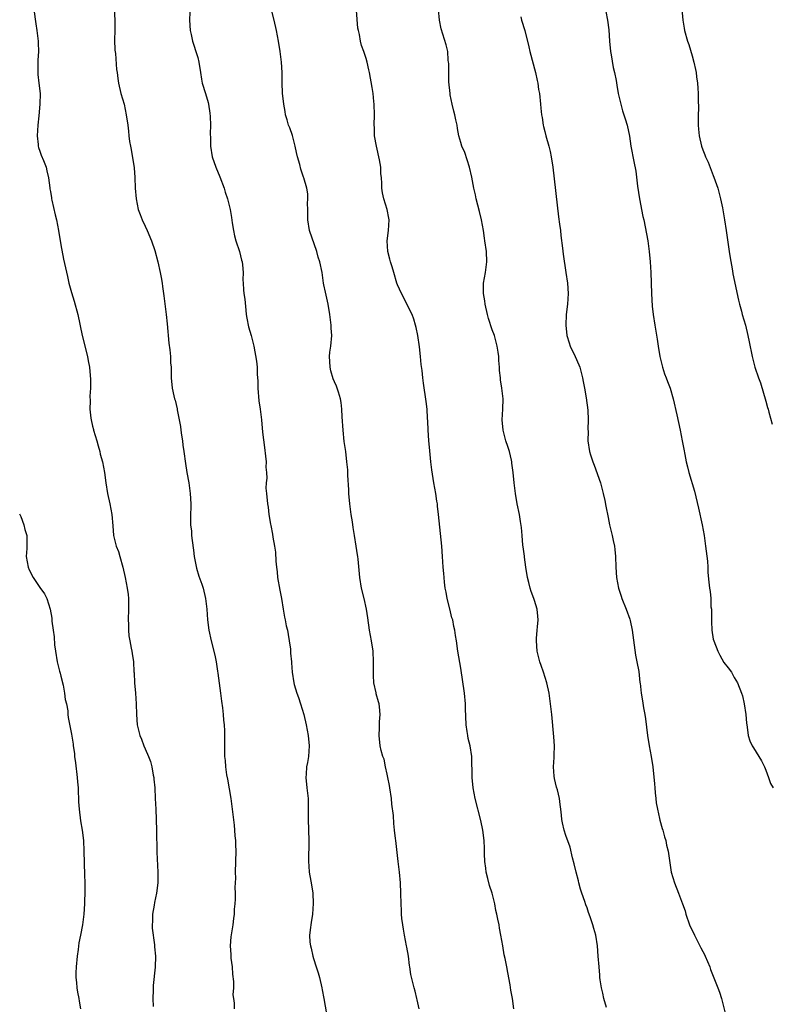
# Model space of a CAD drawing. Units: inches. Extents: x 2631000 to 2634000, y 1434000 to 1437000.
# Drawn here: x 2631395 to 2631538, y 1436606 to 1436793 of the extents above; entities that cross this region are included whole.
import ezdxf

# ---------------------------------------------------------------- set-up
doc = ezdxf.new("R2010")
doc.units = ezdxf.units.IN
doc.header["$MEASUREMENT"] = 0
doc.layers.add('LD26311434_10ft', color=80, linetype='Continuous')

msp = doc.modelspace()

# ---------------------------------------------------------------- linework, layer by layer
at = {"layer": 'LD26311434_10ft'}
for points, elevation in [([(2631397.86, 1436795), (2631398.24, 1436792.24), (2631398.46, 1436791), (2631398.49, 1436790.49), (2631398.68, 1436789), (2631398.67, 1436788.67), (2631398.72, 1436787), (2631398.65, 1436785.35), (2631398.6, 1436784.6), (2631398.61, 1436782.61), (2631398.82, 1436781), (2631399.04, 1436779), (2631398.99, 1436776.99), (2631398.79, 1436774.79), (2631398.59, 1436773), (2631398.47, 1436771), (2631398.68, 1436769.32), (2631398.71, 1436769), (2631398.76, 1436768.76), (2631399, 1436768.04), (2631399.28, 1436767.28), (2631399.68, 1436766.32), (2631400.18, 1436765), (2631400.33, 1436764.33), (2631400.64, 1436763), (2631400.88, 1436761.12), (2631400.92, 1436760.92), (2631401, 1436760.38), (2631401.22, 1436759.22), (2631401.23, 1436759), (2631401.28, 1436758.72), (2631401.94, 1436755.94), (2631402.15, 1436755), (2631402.54, 1436753), (2631403, 1436750.25), (2631403.51, 1436747.51), (2631404.23, 1436744.23), (2631404.53, 1436743), (2631405, 1436741.22), (2631405.53, 1436739.53), (2631406.21, 1436737), (2631407.07, 1436733), (2631408.04, 1436729), (2631408.2, 1436728.2), (2631408.41, 1436727), (2631408.63, 1436724.63), (2631408.63, 1436723), (2631408.53, 1436721.47), (2631408.57, 1436720.57), (2631408.53, 1436719), (2631408.7, 1436717.3), (2631408.74, 1436717), (2631409, 1436715.8), (2631409.18, 1436715.18), (2631409.21, 1436715), (2631409.83, 1436713), (2631410.07, 1436712.07), (2631410.4, 1436711), (2631410.49, 1436710.49), (2631410.89, 1436709), (2631411.28, 1436707), (2631411.55, 1436705), (2631411.87, 1436703), (2631412.32, 1436701), (2631412.7, 1436699), (2631412.86, 1436696.86), (2631413.02, 1436695), (2631413.53, 1436693), (2631413.93, 1436691.93), (2631414.21, 1436691), (2631414.77, 1436689), (2631415.24, 1436687), (2631415.63, 1436685), (2631415.78, 1436683.78), (2631415.86, 1436683), (2631415.85, 1436682.15), (2631415.88, 1436681), (2631415.82, 1436679), (2631415.86, 1436678.14), (2631415.86, 1436677), (2631415.93, 1436675.93), (2631416.09, 1436675), (2631416.39, 1436673.61), (2631416.49, 1436673), (2631416.57, 1436672.57), (2631416.79, 1436671), (2631416.89, 1436669.11), (2631416.92, 1436668.92), (2631416.99, 1436667), (2631417.17, 1436665), (2631417.32, 1436663), (2631417.38, 1436661), (2631417.53, 1436659), (2631418.01, 1436657), (2631418.31, 1436656.31), (2631418.77, 1436655), (2631419, 1436654.44), (2631419.65, 1436653), (2631420.03, 1436652.03), (2631420.3, 1436651), (2631420.56, 1436649.44), (2631420.65, 1436649), (2631420.69, 1436648.69), (2631420.84, 1436647), (2631420.95, 1436645), (2631421.02, 1436642.98), (2631421.15, 1436639), (2631421.23, 1436634.77), (2631421.42, 1436631), (2631421.43, 1436629), (2631421.2, 1436627), (2631420.78, 1436625.22), (2631420.71, 1436624.71), (2631420.42, 1436623), (2631420.4, 1436621.6), (2631420.38, 1436621), (2631420.38, 1436620.38), (2631420.82, 1436617.18), (2631420.82, 1436616.82), (2631420.97, 1436615), (2631420.91, 1436612.91), (2631420.52, 1436609.48), (2631420.54, 1436608.54), (2631420.48, 1436607), (2631420.54, 1436605.46)], 11000), ([(2631413.14, 1436795.14), (2631413.24, 1436793), (2631413.24, 1436791), (2631413.21, 1436789.21), (2631413.26, 1436787.26), (2631413.37, 1436786.63), (2631413.6, 1436783.6), (2631413.71, 1436783), (2631413.85, 1436781.85), (2631413.97, 1436781), (2631414.42, 1436779), (2631415, 1436777), (2631415.41, 1436775), (2631415.7, 1436773), (2631415.85, 1436771.85), (2631415.93, 1436771), (2631416.07, 1436769.93), (2631416.22, 1436769), (2631416.36, 1436768.36), (2631416.91, 1436764.91), (2631417.05, 1436763.05), (2631417.13, 1436761), (2631417.28, 1436759), (2631417.71, 1436757), (2631418.05, 1436756.05), (2631418.46, 1436755), (2631419, 1436753.8), (2631419.4, 1436753), (2631420.25, 1436751), (2631420.84, 1436749.16), (2631421.42, 1436747), (2631421.9, 1436745), (2631422.06, 1436744.06), (2631422.27, 1436743), (2631422.32, 1436742.32), (2631422.52, 1436741), (2631422.55, 1436740.55), (2631423.03, 1436737), (2631423.22, 1436735.22), (2631423.54, 1436731.54), (2631423.71, 1436730.29), (2631423.82, 1436729), (2631423.85, 1436727.85), (2631423.94, 1436727), (2631423.98, 1436726.02), (2631423.96, 1436725), (2631424.14, 1436723), (2631424.45, 1436721.55), (2631424.6, 1436721), (2631424.71, 1436720.71), (2631425.09, 1436719.09), (2631425.12, 1436718.88), (2631425.49, 1436717), (2631425.71, 1436715.71), (2631425.79, 1436715), (2631425.94, 1436714.06), (2631426.09, 1436713), (2631426.17, 1436712.17), (2631426.36, 1436711), (2631426.66, 1436708.66), (2631426.94, 1436707), (2631427.29, 1436705), (2631427.58, 1436703), (2631427.71, 1436701), (2631427.64, 1436698.36), (2631427.66, 1436697), (2631427.81, 1436695.81), (2631427.85, 1436695), (2631427.93, 1436694.07), (2631428.21, 1436692.21), (2631428.33, 1436691), (2631428.76, 1436688.76), (2631429.25, 1436687.26), (2631429.78, 1436685.78), (2631430.03, 1436685), (2631430.48, 1436683), (2631430.71, 1436681), (2631430.87, 1436679), (2631431.12, 1436677), (2631431.57, 1436675), (2631432.26, 1436672.26), (2631432.5, 1436671), (2631432.77, 1436669.23), (2631432.84, 1436668.84), (2631433.35, 1436665), (2631433.52, 1436663.52), (2631433.74, 1436662.26), (2631433.86, 1436661), (2631433.91, 1436659.91), (2631434.05, 1436659), (2631434.12, 1436657.88), (2631434.13, 1436657), (2631434.11, 1436656.11), (2631434.1, 1436655), (2631434.11, 1436653), (2631434.21, 1436652.21), (2631434.3, 1436651), (2631434.51, 1436649.49), (2631434.65, 1436648.65), (2631435.29, 1436645), (2631435.57, 1436643), (2631435.93, 1436639.93), (2631436.01, 1436639), (2631436.08, 1436637.92), (2631436.18, 1436637), (2631436.22, 1436636.22), (2631436.23, 1436635), (2631436.15, 1436631), (2631436.16, 1436629.84), (2631436.09, 1436628.09), (2631436.12, 1436627), (2631436.12, 1436625.88), (2631436.05, 1436625), (2631435.94, 1436623.94), (2631435.91, 1436623), (2631435.83, 1436622.17), (2631435.66, 1436621), (2631435.29, 1436618.71), (2631435.18, 1436617), (2631435.32, 1436615.33), (2631435.3, 1436615), (2631435.32, 1436614.68), (2631435.53, 1436613), (2631435.63, 1436611.63), (2631435.8, 1436610.2), (2631435.78, 1436609), (2631435.71, 1436607.71), (2631435.82, 1436607), (2631435.93, 1436606.07), (2631435.95, 1436605)], 11010), ([(2631471.1, 1436605), (2631470.74, 1436606.74), (2631470.66, 1436607), (2631470.35, 1436608.35), (2631470.12, 1436609), (2631469.52, 1436611.52), (2631469.34, 1436613), (2631469.28, 1436613.28), (2631469.07, 1436615), (2631468.75, 1436616.75), (2631468.72, 1436617), (2631468.32, 1436619), (2631468.14, 1436620.14), (2631467.97, 1436621), (2631467.82, 1436622.18), (2631467.74, 1436623), (2631467.73, 1436623.73), (2631467.65, 1436625), (2631467.62, 1436627), (2631467.52, 1436629), (2631467.35, 1436631), (2631467.13, 1436633), (2631466.65, 1436637), (2631466.62, 1436637.38), (2631466.44, 1436639), (2631466.27, 1436640.27), (2631466.2, 1436641.8), (2631465.92, 1436643.92), (2631465.82, 1436645), (2631465.51, 1436647), (2631465.46, 1436647.46), (2631465.12, 1436649), (2631465, 1436649.64), (2631464.7, 1436651), (2631464.45, 1436652.45), (2631464.2, 1436653), (2631463.86, 1436654.14), (2631463.69, 1436655), (2631463.47, 1436657), (2631463.56, 1436658.44), (2631463.57, 1436659.57), (2631463.71, 1436661), (2631463.59, 1436662.41), (2631463.49, 1436663), (2631463.36, 1436663.36), (2631462.92, 1436664.92), (2631462.9, 1436665.1), (2631462.49, 1436667), (2631462.4, 1436668.4), (2631462.42, 1436669), (2631462.41, 1436670.41), (2631462.45, 1436671), (2631462.33, 1436673), (2631462.02, 1436675), (2631461.67, 1436677), (2631461.33, 1436679.33), (2631461.07, 1436681), (2631460.64, 1436683), (2631460.16, 1436685), (2631459.8, 1436687), (2631459.73, 1436687.73), (2631459.48, 1436690.51), (2631459.43, 1436691), (2631459.35, 1436691.35), (2631459.14, 1436693), (2631458.81, 1436695), (2631458.53, 1436696.53), (2631458.41, 1436697.59), (2631458.17, 1436699), (2631458.02, 1436700.02), (2631457.91, 1436701), (2631457.72, 1436703), (2631457.7, 1436703.7), (2631457.51, 1436706.49), (2631457.51, 1436707.51), (2631457.37, 1436709), (2631457.13, 1436711), (2631456.87, 1436712.87), (2631456.64, 1436715), (2631456.47, 1436717.53), (2631456.41, 1436719), (2631456.28, 1436720.28), (2631456.16, 1436721), (2631455.77, 1436722.23), (2631455.54, 1436723), (2631455.38, 1436723.38), (2631455, 1436724.22), (2631454.77, 1436724.77), (2631454.32, 1436726.32), (2631454.16, 1436727), (2631454.11, 1436728.11), (2631454.06, 1436729), (2631454.14, 1436729.86), (2631454.3, 1436731), (2631454.47, 1436733), (2631454.4, 1436734.4), (2631454.38, 1436735), (2631454.14, 1436737), (2631453.78, 1436739), (2631453.27, 1436741.27), (2631453, 1436742.65), (2631452.94, 1436743), (2631452.64, 1436745), (2631452.21, 1436747), (2631451.92, 1436747.92), (2631451.62, 1436749), (2631450.26, 1436753), (2631449.91, 1436755), (2631449.93, 1436755.93), (2631449.91, 1436757), (2631449.86, 1436758.14), (2631449.95, 1436759), (2631449.94, 1436759.94), (2631449.73, 1436761), (2631449.18, 1436763), (2631449.12, 1436763.12), (2631448.63, 1436764.63), (2631448.44, 1436765.56), (2631447.99, 1436767), (2631447.8, 1436767.8), (2631447.54, 1436769), (2631447.02, 1436771.02), (2631446.52, 1436772.53), (2631446.28, 1436773), (2631446.02, 1436774.02), (2631445.71, 1436775), (2631445.63, 1436775.63), (2631445.37, 1436777), (2631445.12, 1436779.12), (2631445.04, 1436781.04), (2631445.04, 1436783), (2631444.95, 1436785), (2631444.71, 1436787), (2631444.39, 1436789), (2631443.99, 1436791), (2631443.53, 1436793), (2631443.04, 1436794.96)], 11030), ([(2631489.07, 1436605), (2631488.82, 1436607), (2631488.54, 1436608.54), (2631488.39, 1436609.61), (2631487.93, 1436611.93), (2631487.75, 1436613), (2631487.43, 1436614.57), (2631487.27, 1436615.27), (2631486.97, 1436616.97), (2631486.65, 1436619), (2631486.38, 1436620.38), (2631486.29, 1436621), (2631486.04, 1436622.04), (2631485.88, 1436623), (2631485.7, 1436623.7), (2631485.47, 1436625), (2631484.97, 1436627), (2631484.48, 1436628.48), (2631484.18, 1436629.82), (2631483.86, 1436631), (2631483.77, 1436631.77), (2631483.59, 1436633), (2631483.51, 1436634.49), (2631483.52, 1436635.52), (2631483.44, 1436637), (2631483.21, 1436639), (2631482.84, 1436640.84), (2631481.77, 1436645), (2631481.36, 1436647), (2631481.16, 1436649), (2631481.17, 1436650.83), (2631481.14, 1436651.14), (2631481.1, 1436653), (2631480.77, 1436655), (2631480.41, 1436656.41), (2631480.32, 1436657), (2631480.25, 1436657.75), (2631480.04, 1436659), (2631479.9, 1436662.1), (2631479.89, 1436663), (2631479.72, 1436665), (2631479, 1436669.76), (2631478.46, 1436673), (2631478.18, 1436675), (2631478.01, 1436676.01), (2631477.9, 1436677), (2631477.69, 1436677.69), (2631477.47, 1436679), (2631477.33, 1436679.33), (2631476.92, 1436681.08), (2631476.43, 1436683), (2631476.22, 1436684.22), (2631476.06, 1436685), (2631475.89, 1436686.11), (2631475.82, 1436687), (2631475.78, 1436687.78), (2631475.66, 1436689), (2631475.53, 1436691), (2631475.38, 1436693), (2631474.8, 1436699), (2631474.59, 1436700.59), (2631474.56, 1436701), (2631474.48, 1436701.52), (2631474.24, 1436703), (2631473.89, 1436705), (2631473.49, 1436707.49), (2631473.32, 1436709), (2631473.12, 1436711.12), (2631472.96, 1436713.04), (2631472.82, 1436715), (2631472.75, 1436716.75), (2631472.7, 1436717.3), (2631472.6, 1436719), (2631472.45, 1436720.45), (2631471.94, 1436723.94), (2631471.8, 1436725), (2631471.65, 1436726.35), (2631471.48, 1436727.48), (2631471.34, 1436729), (2631471.14, 1436730.86), (2631470.85, 1436733), (2631470.53, 1436734.53), (2631470.42, 1436735), (2631470.11, 1436736.11), (2631469.74, 1436737), (2631468.73, 1436739), (2631468.19, 1436740.19), (2631467.71, 1436741), (2631467, 1436742.65), (2631466.88, 1436743), (2631466.29, 1436745), (2631465.95, 1436746.05), (2631465.67, 1436747), (2631465.55, 1436747.55), (2631465.12, 1436749), (2631465, 1436751), (2631465.27, 1436753), (2631465.39, 1436755), (2631465.35, 1436755.35), (2631465.03, 1436757), (2631464.38, 1436759), (2631464.14, 1436760.14), (2631463.98, 1436761), (2631464.02, 1436761.98), (2631463.92, 1436763), (2631463.79, 1436763.79), (2631463.79, 1436765), (2631463.57, 1436766.43), (2631463, 1436769), (2631462.63, 1436771), (2631462.59, 1436772.59), (2631462.56, 1436773), (2631462.62, 1436775), (2631462.56, 1436777), (2631462.49, 1436777.51), (2631462.34, 1436779), (2631462.17, 1436780.17), (2631461.67, 1436783), (2631461.54, 1436783.54), (2631461.21, 1436785), (2631461, 1436785.67), (2631460.61, 1436787), (2631460.16, 1436788.16), (2631459.96, 1436789), (2631459.74, 1436790.26), (2631459.54, 1436791), (2631459.47, 1436791.47), (2631459.17, 1436794.83)], 11040), ([(2631506.72, 1436605.28), (2631506.21, 1436607), (2631506, 1436608), (2631505.74, 1436609), (2631505.48, 1436610.52), (2631505.44, 1436611), (2631505.44, 1436611.44), (2631505.28, 1436613), (2631505.14, 1436615), (2631504.97, 1436617), (2631504.66, 1436619), (2631504.29, 1436620.29), (2631504.12, 1436621), (2631503.68, 1436622.32), (2631503.43, 1436623), (2631503.3, 1436623.3), (2631503, 1436624.21), (2631502.78, 1436624.78), (2631502.59, 1436625.41), (2631502.03, 1436627), (2631501.78, 1436627.78), (2631501.44, 1436629), (2631501.36, 1436629.36), (2631500.93, 1436631), (2631500.57, 1436632.57), (2631500.25, 1436633.74), (2631499.78, 1436635.78), (2631499, 1436637.94), (2631498.64, 1436639), (2631498.35, 1436640.35), (2631498.19, 1436641), (2631498.15, 1436641.85), (2631498.05, 1436643), (2631497.89, 1436643.89), (2631497.8, 1436645), (2631497.37, 1436646.63), (2631497.18, 1436647.18), (2631496.79, 1436648.79), (2631496.73, 1436649.27), (2631496.63, 1436651), (2631496.77, 1436652.77), (2631496.75, 1436653.25), (2631496.81, 1436655), (2631496.7, 1436656.7), (2631496.3, 1436661), (2631496.07, 1436663), (2631495.78, 1436665), (2631495.35, 1436667), (2631494.73, 1436669), (2631494.26, 1436670.26), (2631494.02, 1436671), (2631493.51, 1436673), (2631493.37, 1436675), (2631493.43, 1436675.43), (2631493.54, 1436677), (2631493.62, 1436677.62), (2631493.7, 1436679), (2631493.66, 1436679.66), (2631493.51, 1436681), (2631493, 1436682.62), (2631492.9, 1436683), (2631492.37, 1436684.38), (2631492.2, 1436685), (2631491.96, 1436686.04), (2631491.68, 1436687), (2631491.38, 1436689), (2631491.12, 1436690.88), (2631491.1, 1436691.1), (2631490.87, 1436692.87), (2631490.81, 1436693.19), (2631490.66, 1436695), (2631490.55, 1436696.55), (2631490.35, 1436697.65), (2631490.15, 1436699), (2631489.75, 1436701), (2631489.42, 1436703), (2631489.17, 1436705), (2631488.97, 1436707), (2631488.74, 1436708.74), (2631488.72, 1436709), (2631488.66, 1436709.34), (2631488.25, 1436711), (2631487.92, 1436711.92), (2631487.59, 1436713), (2631487.04, 1436715), (2631486.9, 1436717), (2631487.02, 1436719), (2631487.05, 1436721), (2631486.82, 1436723), (2631486.58, 1436724.58), (2631486.55, 1436725), (2631486.39, 1436726.39), (2631486.39, 1436727), (2631486.27, 1436728.27), (2631486.25, 1436729), (2631486.14, 1436729.86), (2631485.95, 1436731), (2631485.73, 1436731.73), (2631485.4, 1436733), (2631485, 1436734.07), (2631484.28, 1436736.28), (2631484.11, 1436737), (2631483.67, 1436739), (2631483.6, 1436739.6), (2631483.35, 1436741), (2631483.33, 1436742.67), (2631483.34, 1436743), (2631483.69, 1436745), (2631483.96, 1436747), (2631483.88, 1436749), (2631483.59, 1436751), (2631483.53, 1436751.53), (2631483.3, 1436753), (2631482.96, 1436755), (2631482.58, 1436756.58), (2631481.96, 1436759), (2631481.78, 1436759.78), (2631481.51, 1436761), (2631481.11, 1436763.11), (2631480.69, 1436765), (2631479.79, 1436767.79), (2631479.23, 1436769), (2631479, 1436769.72), (2631478.64, 1436771), (2631478.38, 1436772.38), (2631478.3, 1436773), (2631478.05, 1436774.05), (2631477.89, 1436775), (2631477.69, 1436775.69), (2631477.39, 1436777), (2631477, 1436778.8), (2631476.96, 1436779), (2631476.74, 1436781.26), (2631476.72, 1436783), (2631476.72, 1436784.72), (2631476.7, 1436785), (2631476.64, 1436785.36), (2631476.52, 1436787), (2631476.26, 1436788.26), (2631475.29, 1436791.29), (2631474.95, 1436792.95), (2631474.77, 1436795)], 11050), ([(2631506.28, 1436796.28), (2631506.87, 1436793), (2631507.12, 1436791.12), (2631507.28, 1436789), (2631507.46, 1436787), (2631507.6, 1436786.4), (2631507.96, 1436783.96), (2631508.23, 1436783), (2631508.52, 1436781.48), (2631508.64, 1436780.64), (2631508.93, 1436779), (2631509.4, 1436777), (2631509.76, 1436775.76), (2631510.03, 1436775), (2631510.24, 1436774.24), (2631510.63, 1436773), (2631511.06, 1436770.94), (2631511.36, 1436769), (2631511.87, 1436766.13), (2631512.26, 1436764.26), (2631512.62, 1436761.38), (2631513, 1436759), (2631513.62, 1436755.62), (2631513.78, 1436755), (2631514.33, 1436752.33), (2631514.57, 1436751), (2631514.84, 1436749), (2631515.02, 1436747), (2631515.14, 1436745), (2631515.27, 1436741), (2631515.41, 1436738.59), (2631515.58, 1436737), (2631515.89, 1436735), (2631516.33, 1436732.33), (2631516.52, 1436731), (2631516.83, 1436729), (2631517.34, 1436727), (2631517.75, 1436725.75), (2631518.05, 1436725), (2631518.28, 1436724.28), (2631518.79, 1436723), (2631519.38, 1436721), (2631520.09, 1436717.91), (2631520.71, 1436715), (2631521.1, 1436713), (2631521.39, 1436711.39), (2631521.61, 1436710.39), (2631521.87, 1436709), (2631522.08, 1436708.08), (2631522.38, 1436707), (2631523.41, 1436703.41), (2631523.67, 1436702.33), (2631524.21, 1436700.21), (2631524.91, 1436697), (2631525.26, 1436695), (2631525.53, 1436693), (2631525.87, 1436690.13), (2631525.96, 1436689), (2631525.97, 1436687.97), (2631526.13, 1436686.13), (2631526.25, 1436685), (2631526.38, 1436684.38), (2631526.51, 1436683), (2631526.56, 1436681.44), (2631526.64, 1436681), (2631526.67, 1436680.67), (2631526.63, 1436679), (2631526.66, 1436678.66), (2631526.71, 1436677), (2631527, 1436675.32), (2631527.08, 1436675), (2631527.88, 1436673), (2631528.25, 1436672.25), (2631529, 1436670.88), (2631529.84, 1436669.84), (2631530.45, 1436669), (2631530.65, 1436668.65), (2631531, 1436667.98), (2631531.59, 1436667), (2631532.38, 1436665), (2631532.54, 1436664.54), (2631532.9, 1436663), (2631533.21, 1436661), (2631533.32, 1436659.32), (2631533.35, 1436659), (2631533.44, 1436658.56), (2631533.61, 1436657), (2631533.97, 1436655.97), (2631534.42, 1436655), (2631534.62, 1436654.62), (2631535.66, 1436653), (2631536.14, 1436652.14), (2631536.74, 1436651), (2631537, 1436650.39), (2631537.51, 1436649), (2631537.85, 1436647.85), (2631538.38, 1436647)], 11070), ([(2631521.03, 1436795.03), (2631521.22, 1436793), (2631521.45, 1436791.45), (2631521.55, 1436791), (2631522.12, 1436789), (2631522.36, 1436788.36), (2631523, 1436786.18), (2631523.3, 1436785), (2631523.62, 1436783.62), (2631523.72, 1436783), (2631523.82, 1436782.18), (2631524, 1436781), (2631524.07, 1436780.07), (2631524.13, 1436779), (2631524.11, 1436777.89), (2631524.16, 1436776.16), (2631524.12, 1436775), (2631524.1, 1436773.9), (2631524.13, 1436773), (2631524.22, 1436772.22), (2631524.32, 1436771), (2631524.76, 1436769), (2631525, 1436768.29), (2631525.39, 1436767.39), (2631525.53, 1436767), (2631526.01, 1436766), (2631527, 1436763.42), (2631527.13, 1436763.13), (2631527.87, 1436761), (2631528.38, 1436759), (2631528.73, 1436757.27), (2631529.14, 1436755), (2631529.47, 1436753), (2631530.03, 1436749), (2631530.14, 1436748.14), (2631530.67, 1436745.33), (2631530.73, 1436744.73), (2631531.77, 1436739.77), (2631531.96, 1436739), (2631532.34, 1436737.66), (2631532.5, 1436737), (2631533.1, 1436735), (2631533.58, 1436733), (2631533.79, 1436731.79), (2631534.36, 1436729), (2631534.9, 1436727), (2631535.61, 1436725), (2631536, 1436724), (2631537, 1436720.53), (2631537.33, 1436719.33), (2631537.4, 1436719), (2631537.54, 1436718.46), (2631538.19, 1436716.19)], 11080), ([(2631427.48, 1436794.52), (2631427.45, 1436793), (2631427.6, 1436791), (2631427.78, 1436790.22), (2631428.02, 1436789), (2631428.24, 1436788.24), (2631428.66, 1436787), (2631429, 1436785.89), (2631429.25, 1436785), (2631429.56, 1436783), (2631429.74, 1436781.74), (2631429.88, 1436781), (2631430.46, 1436779), (2631431, 1436777.3), (2631431.07, 1436777), (2631431.31, 1436775.31), (2631431.36, 1436774.64), (2631431.41, 1436773), (2631431.36, 1436771.36), (2631431.41, 1436770.59), (2631431.41, 1436769), (2631431.75, 1436767), (2631432.45, 1436765), (2631433.2, 1436763.2), (2631434.03, 1436761), (2631434.24, 1436760.24), (2631434.7, 1436759), (2631435.17, 1436757), (2631435.43, 1436755.43), (2631435.55, 1436754.45), (2631435.78, 1436753), (2631436, 1436752), (2631436.26, 1436751), (2631436.95, 1436749), (2631437.35, 1436747.35), (2631437.45, 1436747), (2631437.53, 1436746.47), (2631437.62, 1436745), (2631437.59, 1436743.59), (2631437.65, 1436743), (2631437.73, 1436741.73), (2631437.8, 1436741), (2631437.94, 1436739.94), (2631438.14, 1436737.86), (2631438.24, 1436737), (2631438.34, 1436736.34), (2631438.66, 1436734.66), (2631439.15, 1436733), (2631439.66, 1436731), (2631440.17, 1436728.17), (2631440.28, 1436727), (2631440.31, 1436725.69), (2631440.39, 1436725), (2631440.43, 1436724.43), (2631440.44, 1436723), (2631440.62, 1436720.62), (2631440.85, 1436719), (2631441.1, 1436717), (2631441.34, 1436714.66), (2631441.7, 1436711.7), (2631441.92, 1436710.08), (2631442.01, 1436709), (2631441.97, 1436707.97), (2631442.07, 1436707), (2631442.12, 1436705.88), (2631442.03, 1436705), (2631441.98, 1436703.98), (2631442.06, 1436703), (2631442.27, 1436701), (2631442.4, 1436700.4), (2631442.55, 1436699), (2631442.84, 1436697.16), (2631442.9, 1436696.9), (2631443.25, 1436695.25), (2631443.31, 1436694.69), (2631443.63, 1436693), (2631443.81, 1436691.81), (2631443.85, 1436690.15), (2631443.96, 1436689), (2631444.08, 1436688.08), (2631444.17, 1436687), (2631444.6, 1436684.6), (2631444.92, 1436683), (2631445.26, 1436681), (2631445.49, 1436679.49), (2631445.65, 1436679), (2631445.84, 1436677.84), (2631446.08, 1436677), (2631446.19, 1436676.2), (2631446.42, 1436675), (2631446.63, 1436673.37), (2631446.66, 1436673), (2631446.66, 1436672.66), (2631446.82, 1436671), (2631446.81, 1436670.81), (2631446.97, 1436669), (2631447.26, 1436667), (2631447.35, 1436666.65), (2631447.85, 1436665), (2631448.19, 1436664.19), (2631448.53, 1436663), (2631449.15, 1436661), (2631449.65, 1436659), (2631450.03, 1436657), (2631450.2, 1436655), (2631450.04, 1436653), (2631449.85, 1436651.85), (2631449.69, 1436651), (2631449.6, 1436649.6), (2631449.54, 1436649), (2631449.75, 1436647), (2631449.99, 1436645), (2631450.01, 1436643), (2631449.97, 1436641), (2631450.15, 1436637), (2631450.08, 1436633), (2631450.12, 1436632.12), (2631450.21, 1436631), (2631450.3, 1436630.3), (2631450.54, 1436629), (2631450.87, 1436627), (2631450.97, 1436625.03), (2631450.81, 1436623), (2631450.57, 1436621.43), (2631450.49, 1436621), (2631450.46, 1436620.46), (2631450.28, 1436619), (2631450.33, 1436617.67), (2631450.44, 1436617), (2631450.56, 1436616.56), (2631450.88, 1436615), (2631451, 1436614.57), (2631451.55, 1436613), (2631451.89, 1436611.89), (2631452.13, 1436611), (2631452.59, 1436609), (2631452.64, 1436608.64), (2631452.97, 1436607), (2631453.65, 1436603)], 11020), ([(2631490.42, 1436793.58), (2631490.56, 1436793), (2631491.16, 1436791), (2631491.93, 1436787.93), (2631492.13, 1436787), (2631493.2, 1436783), (2631493.5, 1436781.5), (2631493.65, 1436781), (2631493.81, 1436779.81), (2631493.96, 1436779), (2631494.15, 1436777), (2631494.25, 1436776.25), (2631494.33, 1436775), (2631494.46, 1436774.46), (2631494.67, 1436773), (2631494.76, 1436772.76), (2631495, 1436771.83), (2631495.2, 1436771), (2631495.74, 1436769), (2631495.98, 1436767.98), (2631496.19, 1436767), (2631496.51, 1436765), (2631497.58, 1436755.58), (2631497.79, 1436754.21), (2631497.93, 1436753), (2631498.03, 1436752.03), (2631498.35, 1436749.65), (2631498.47, 1436748.47), (2631499, 1436745), (2631499.27, 1436743), (2631499.39, 1436741), (2631499.28, 1436739), (2631499.04, 1436737), (2631498.97, 1436735), (2631499.17, 1436733), (2631499.63, 1436731.63), (2631499.81, 1436731), (2631500.78, 1436729), (2631501.47, 1436727.47), (2631501.62, 1436727), (2631502.15, 1436725), (2631502.27, 1436724.27), (2631502.53, 1436723), (2631502.85, 1436721.15), (2631503.16, 1436718.84), (2631503.25, 1436717), (2631503.16, 1436715.16), (2631503.19, 1436714.81), (2631503.13, 1436713), (2631503.47, 1436711), (2631503.67, 1436710.33), (2631504.13, 1436709), (2631504.38, 1436708.38), (2631505.54, 1436705), (2631506.08, 1436703), (2631506.37, 1436701.63), (2631506.55, 1436700.55), (2631507, 1436698.43), (2631507.29, 1436697), (2631507.78, 1436695), (2631507.95, 1436694.05), (2631508.21, 1436693), (2631508.31, 1436692.31), (2631508.43, 1436691), (2631508.49, 1436689), (2631508.61, 1436687), (2631508.99, 1436685), (2631509.48, 1436683.48), (2631509.65, 1436683), (2631510.47, 1436681), (2631511.12, 1436679.12), (2631511.19, 1436678.81), (2631511.57, 1436677), (2631512.23, 1436672.23), (2631512.5, 1436671), (2631512.85, 1436669.15), (2631513.06, 1436667.06), (2631513.09, 1436666.91), (2631513.28, 1436665), (2631513.54, 1436663.54), (2631513.73, 1436662.27), (2631513.99, 1436661), (2631514.14, 1436660.14), (2631514.52, 1436657), (2631514.82, 1436655), (2631515.17, 1436653), (2631515.48, 1436651), (2631515.81, 1436647.81), (2631515.86, 1436647), (2631515.94, 1436646.06), (2631516.06, 1436645), (2631516.17, 1436644.17), (2631516.37, 1436643), (2631516.8, 1436641.2), (2631516.86, 1436640.86), (2631517.3, 1436639.3), (2631517.4, 1436639), (2631517.72, 1436637.72), (2631517.96, 1436637), (2631518.13, 1436636.13), (2631518.41, 1436635), (2631519.02, 1436631), (2631519.61, 1436629), (2631520.41, 1436627), (2631521.16, 1436625), (2631521.63, 1436623.63), (2631521.76, 1436623), (2631522.47, 1436621), (2631523.43, 1436619), (2631524.46, 1436617), (2631524.63, 1436616.63), (2631525, 1436615.91), (2631525.32, 1436615.32), (2631525.47, 1436615), (2631526.33, 1436613), (2631526.49, 1436612.5), (2631527.86, 1436609), (2631528.17, 1436608.17), (2631528.56, 1436607), (2631529.44, 1436603.44)], 11060), ([(2631395.15, 1436699.15), (2631395.37, 1436698.63), (2631395.98, 1436697), (2631396.17, 1436696.17), (2631396.52, 1436695), (2631396.5, 1436692.5), (2631396.43, 1436691), (2631396.78, 1436689), (2631397, 1436688.45), (2631397.73, 1436687), (2631398.26, 1436686.26), (2631399, 1436685.12), (2631399.91, 1436683.91), (2631400.33, 1436683), (2631400.98, 1436680.98), (2631401.26, 1436679.26), (2631401.29, 1436678.71), (2631401.51, 1436677), (2631401.72, 1436675.72), (2631401.77, 1436674.23), (2631401.95, 1436673), (2631402.29, 1436671), (2631402.76, 1436669.24), (2631402.84, 1436668.84), (2631403, 1436668.26), (2631403.43, 1436666.57), (2631403.71, 1436665), (2631403.82, 1436663.82), (2631404.05, 1436663), (2631404.31, 1436661.69), (2631404.33, 1436661), (2631404.39, 1436660.39), (2631405, 1436657.22), (2631405.33, 1436655.33), (2631405.35, 1436655), (2631405.58, 1436653.58), (2631405.62, 1436653), (2631405.8, 1436651.79), (2631406.11, 1436649), (2631406.16, 1436648.16), (2631406.27, 1436647), (2631406.28, 1436646.28), (2631406.37, 1436645), (2631406.38, 1436644.38), (2631406.48, 1436643), (2631406.76, 1436640.76), (2631407.05, 1436639), (2631407.28, 1436637), (2631407.38, 1436635), (2631407.48, 1436630.52), (2631407.54, 1436629), (2631407.57, 1436627.57), (2631407.51, 1436625), (2631407.36, 1436623), (2631407.08, 1436621), (2631406.74, 1436619), (2631406.44, 1436617.56), (2631406.29, 1436616.29), (2631406.08, 1436615), (2631405.88, 1436613), (2631405.84, 1436611.84), (2631405.84, 1436611), (2631405.97, 1436610.03), (2631406.04, 1436609), (2631406.16, 1436608.16), (2631406.44, 1436607), (2631406.5, 1436606.5), (2631406.73, 1436605)], 10990)]:
    msp.add_lwpolyline(points, dxfattribs=dict(at, elevation=elevation))

doc.saveas('drawing.dxf')
